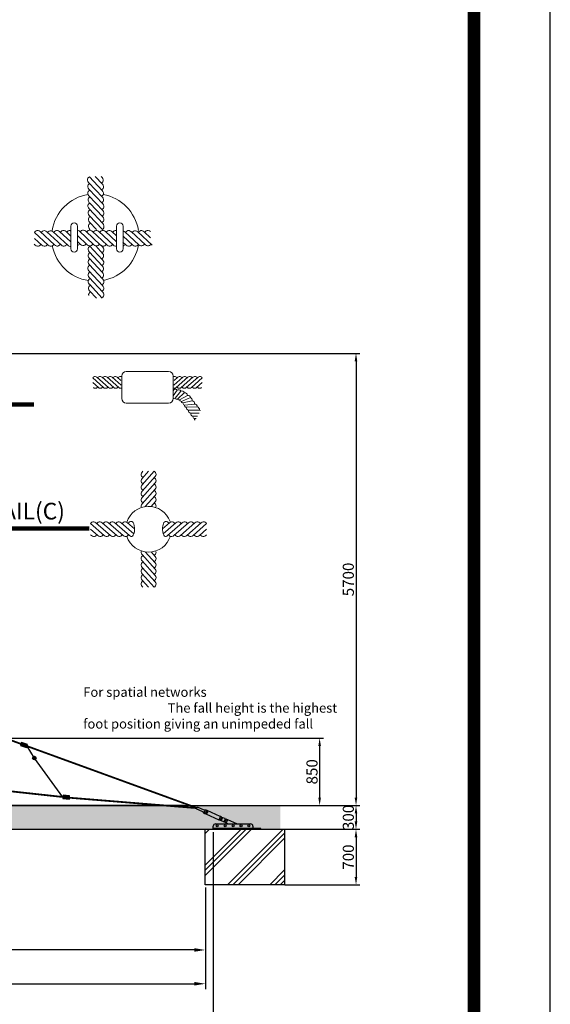
# Model space of a CAD drawing. Extents: x -195253 to 51105, y -751 to 156105.
# Drawn here: x 44419 to 51105, y 5890 to 18302 of the extents above; entities that cross this region are included whole.
import ezdxf

# ---------------------------------------------------------------- set-up
doc = ezdxf.new("R2010")
doc.units = 0
doc.header["$MEASUREMENT"] = 0
doc.layers.get('0').update_dxf_attribs({"linetype": 'CONTINUOUS'})
doc.layers.get('DEFPOINTS').update_dxf_attribs({"linetype": 'CONTINUOUS'})
for name, color, linetype in [('DIM', 2, 'CONTINUOUS'), ('sheet', 150, 'CONTINUOUS'), ('TEXT', 7, 'CONTINUOUS')]:
    doc.layers.add(name, color=color, linetype=linetype)
doc.styles.get("Standard").update_dxf_attribs({"font": 'Gulim.ttf'})
doc.dimstyles.get("Standard").update_dxf_attribs({"dimtxt": 0.18, "dimasz": 0.18, "dimexe": 0.18, "dimexo": 0.0625, "dimgap": 0.09, "dimtad": 0, "dimtih": 1, "dimtoh": 1, "dimdec": 4, "dimzin": 0, "dimdsep": 46, "dimtxsty": 'Standard', "dimcen": 0.09, "dimadec": 0, "dimazin": 0, "dimtfac": 1, "dimtdec": 4, "dimtofl": 0, "dimtmove": 0, "dimatfit": 3, "dimfxl": 0, "dimtolj": 1, "dimtzin": 0, "dimarcsym": 0})

# ---------------------------------------------------------------- blocks, each defined once
blk = doc.blocks.new('*D1')
at = {"layer": 'DEFPOINTS', "color": 0}
for p in [(46758, 7359), (22958, 7205), (46758, 6149)]:
    blk.add_point(p, dxfattribs=at)
at = {"layer": 'DIM', "color": 4}
for p, q in [((46758, 7324), (46758, 6081)), ((22958, 7171), (22958, 6081)), ((23095, 6149), (46620, 6149))]:
    blk.add_line(p, q, dxfattribs=at)
for points in [[(23095, 6172), (23095, 6127), (22958, 6149)], [(46620, 6172), (46620, 6127), (46758, 6149)]]:
    blk.add_solid(points, dxfattribs=at)
at = {"layer": 'DIM', "color": 3, "insert": (34858, 6282), "char_height": 192.5, "attachment_point": 5}
blk.add_mtext('\\A1;23800', dxfattribs=at)
blk = doc.blocks.new('*D2')
at = {"layer": 'DEFPOINTS', "color": 0}
for p in [(22858, 8096), (46858, 8096), (46858, 5614)]:
    blk.add_point(p, dxfattribs=at)
at = {"layer": 'DIM', "color": 4}
for p, q in [((22858, 8062), (22858, 5545)), ((46858, 8062), (46858, 5545)), ((22995, 5614), (46720, 5614))]:
    blk.add_line(p, q, dxfattribs=at)
for points in [[(22995, 5637), (22995, 5591), (22858, 5614)], [(46720, 5637), (46720, 5591), (46858, 5614)]]:
    blk.add_solid(points, dxfattribs=at)
at = {"layer": 'DIM', "color": 3, "insert": (34858, 5747), "char_height": 192.5, "attachment_point": 5}
blk.add_mtext('\\A1;24000', dxfattribs=at)
blk = doc.blocks.new('*D10')
at = {"layer": 'DEFPOINTS', "color": 0}
for p in [(46758, 7396), (39758, 7035), (39758, 6575)]:
    blk.add_point(p, dxfattribs=at)
at = {"layer": 'DIM', "color": 4}
for p, q in [((46758, 7362), (46758, 6507)), ((39758, 7000), (39758, 6507)), ((46620, 6575), (39895, 6575))]:
    blk.add_line(p, q, dxfattribs=at)
for points in [[(39895, 6598), (39895, 6553), (39758, 6575)], [(46620, 6598), (46620, 6553), (46758, 6575)]]:
    blk.add_solid(points, dxfattribs=at)
at = {"layer": 'DIM', "color": 3, "insert": (43258, 6709), "char_height": 192.5, "attachment_point": 5}
blk.add_mtext('\\A1;7000', dxfattribs=at)
blk = doc.blocks.new('*D51')
at = {"layer": 'DEFPOINTS', "color": 0}
for p in [(40565, 14096), (47733, 8396), (48657, 8396)]:
    blk.add_point(p, dxfattribs=at)
at = {"layer": 'DIM', "color": 4, "lineweight": -2}
for p, q in [((40590, 14096), (48707, 14096)), ((48657, 13996), (48657, 8496)), ((47758, 8396), (48707, 8396))]:
    blk.add_line(p, q, dxfattribs=at)
at = {"layer": 'DIM', "color": 4}
for points in [[(48640, 13996), (48673, 13996), (48657, 14096)], [(48640, 8496), (48673, 8496), (48657, 8396)]]:
    blk.add_solid(points, dxfattribs=at)
at = {"layer": 'DIM', "color": 3, "insert": (48560, 11246), "char_height": 140, "attachment_point": 5, "rotation": 90}
blk.add_mtext('\\A1;5700', dxfattribs=at)
blk = doc.blocks.new('*D49')
at = {"layer": 'DEFPOINTS', "color": 0}
for p in [(47733, 8396), (47733, 8096), (48657, 8096)]:
    blk.add_point(p, dxfattribs=at)
at = {"layer": 'DIM', "color": 4, "lineweight": -2}
for p, q in [((47758, 8396), (48707, 8396)), ((48657, 8296), (48657, 8196)), ((47758, 8096), (48707, 8096))]:
    blk.add_line(p, q, dxfattribs=at)
at = {"layer": 'DIM', "color": 4}
for points in [[(48640, 8296), (48673, 8296), (48657, 8396)], [(48640, 8196), (48673, 8196), (48657, 8096)]]:
    blk.add_solid(points, dxfattribs=at)
at = {"layer": 'DIM', "color": 3, "insert": (48560, 8246), "char_height": 140, "attachment_point": 5, "rotation": 90}
blk.add_mtext('\\A1;300', dxfattribs=at)
blk = doc.blocks.new('*D50')
at = {"layer": 'DEFPOINTS', "color": 0}
for p in [(47733, 8096), (47733, 7396), (48657, 7396)]:
    blk.add_point(p, dxfattribs=at)
at = {"layer": 'DIM', "color": 4, "lineweight": -2}
for p, q in [((47758, 8096), (48707, 8096)), ((48657, 7996), (48657, 7496)), ((47758, 7396), (48707, 7396))]:
    blk.add_line(p, q, dxfattribs=at)
at = {"layer": 'DIM', "color": 4}
for points in [[(48640, 7996), (48673, 7996), (48657, 8096)], [(48640, 7496), (48673, 7496), (48657, 7396)]]:
    blk.add_solid(points, dxfattribs=at)
at = {"layer": 'DIM', "color": 3, "insert": (48560, 7746), "char_height": 140, "attachment_point": 5, "rotation": 90}
blk.add_mtext('\\A1;700', dxfattribs=at)
blk = doc.blocks.new('*D52')
at = {"color": 4, "lineweight": -2}
for p, q in [((39795, 9246), (48248, 9246)), ((48198, 9146), (48198, 8496)), ((39874, 8396), (48248, 8396))]:
    blk.add_line(p, q, dxfattribs=at)
at = {"color": 4}
for points in [[(48182, 9146), (48215, 9146), (48198, 9246)], [(48182, 8496), (48215, 8496), (48198, 8396)]]:
    blk.add_solid(points, dxfattribs=at)
at = {"layer": 'DEFPOINTS', "color": 0}
for p in [(39770, 9246), (39849, 8396), (48198, 8396)]:
    blk.add_point(p, dxfattribs=at)
at = {"color": 3, "insert": (48102, 8821), "char_height": 140, "attachment_point": 5, "rotation": 90}
blk.add_mtext('\\A1;850', dxfattribs=at)

msp = doc.modelspace()

# ---------------------------------------------------------------- hatches: boundary and pattern name
for points in [[(44426.8, 9153.1), (44505.5, 9126.6), (44518.8, 9165.9), (44440, 9192.4)], [(44626.2, 8993.9, -1), (44581.6, 8993.9, -1)], [(44626.2, 8993.8, -1), (44581.6, 8993.8, -1)], [(44961.4, 8484.4), (45044.2, 8476.9), (45047.9, 8518.2), (44965.2, 8525.7)]]:
    msp.add_hatch(color=256).paths.add_polyline_path(points)
at = {"lineweight": 5}
h = msp.add_hatch(dxfattribs=at)
h.set_pattern_fill('AR-SAND', color=6, scale=100, style=0)
h.set_pattern_definition([(37.5, (1194.53, -34666.23), (-6.29934, 192.68238), [0, -152, 0, -170, 0, -162.5]), (7.5, (1194.53, -34666.23), (176.9777, 282.2146), [0, -82, 0, -137, 0, -52.5]), (327.5, (1071.53, -34666.23), (311.4142, 0.5659), [0, -50, 0, -180, 0, -235]), (317.5, (1071.53, -34666.23), (300.6127, 87.7676), [0, -25, 0, -118, 0, -135])])
h.paths.add_polyline_path([(46104.7, 8396.3), (21669, 8396.3), (21669, 8096.3), (46104.7, 8096.3)])
h = msp.add_hatch(dxfattribs=at)
h.set_pattern_fill('AR-SAND', color=6, scale=100, style=0)
h.set_pattern_definition([(37.5, (2792.77, -34674.27), (-6.29934, 192.68238), [0, -152, 0, -170, 0, -162.5]), (7.5, (2792.77, -34674.27), (176.9777, 282.2146), [0, -82, 0, -137, 0, -52.5]), (327.5, (2669.77, -34674.27), (311.4142, 0.5659), [0, -50, 0, -180, 0, -235]), (317.5, (2669.77, -34674.27), (300.6127, 87.7676), [0, -25, 0, -118, 0, -135])])
h.paths.add_polyline_path([(47703, 8388.3), (23267.2, 8388.3), (23267.2, 8088.3), (47703, 8088.3)])
h = msp.add_hatch(dxfattribs=at)
h.set_pattern_fill('PLAST,_O', color=6, scale=1500, angle=45)
h.set_pattern_definition([(45, (0, 0), (-265.165, 265.165), []), (45, (-33.15, 33.15), (-265.165, 265.165), []), (45, (-66.3, 66.3), (-265.165, 265.165), [])])
h.paths.add_polyline_path([(47757.6, 8096.3), (46757.6, 8096.3), (46757.6, 7396.3), (47757.6, 7396.3)])

# ---------------------------------------------------------------- linework, layer by layer
at = {"color": 1, "lineweight": 5}
for p, q in [((45459.5, 16147.5), (45296.9, 16321.2)), ((45460.8, 16227.4), (45371, 16323.4)), ((45458.4, 16311.3), (45445.2, 16325.5)), ((45461.9, 16063.5), (45286.2, 16251.3)), ((45464.3, 15979.6), (45288.5, 16167.4)), ((45466.7, 15895.7), (45290.9, 16083.4)), ((45467.7, 15731.8), (45292, 15919.6)), ((45465.3, 15815.7), (45302.8, 15989.5)), ((45460.9, 15657.7), (45294.4, 15835.6)), ((45384.9, 15657.6), (45296.8, 15751.7)), ((44604.3, 15545.8), (44697.9, 15459.3)), ((44605.9, 15620), (44777.5, 15461.6)), ((44676.8, 15630.1), (44858.9, 15462.2)), ((44760.8, 15628.3), (44945.1, 15458.4)), ((44841.3, 15629.6), (45026.3, 15458.4)), ((44921.9, 15630.6), (45063.7, 15500)), ((45004, 15630.7), (45064.1, 15575.2)), ((45147.9, 15580.6), (45270.6, 15465.4)), ((45167, 15638.8), (45354.6, 15462.9)), ((45251, 15636.3), (45438.5, 15460.4)), ((45251, 15636.3), (45438.5, 15460.4)), ((45251, 15636.3), (45438.5, 15460.4)), ((45333.8, 15634.9), (45519.3, 15461.8)), ((45415.9, 15634), (45598.6, 15461.9)), ((45499.8, 15631.6), (45637.4, 15502.4)), ((45581.2, 15631.4), (45638.3, 15577.8)), ((45720.4, 15573), (45843.2, 15459.7)), ((45721.8, 15571.7), (45843.2, 15459.7)), ((45743.3, 15627.5), (45919.3, 15465.1)), ((45822, 15630.5), (46003.2, 15463.3)), ((45905.4, 15629.3), (46087.2, 15461.4)), ((45986.8, 15629.8), (46069, 15553.8)), ((46066.1, 15632.2), (46066.5, 15631.8)), ((46066.1, 15632.2), (46066.5, 15631.8)), ((44602.6, 15471.6), (44614, 15461.2)), ((45146, 15506.1), (45186.7, 15467.9)), ((45463.6, 15276), (45299, 15452)), ((45468.2, 15351.2), (45378.8, 15452.4)), ((45465.7, 15436.5), (45445.8, 15457.8)), ((45720.2, 15497.6), (45760.9, 15459.9)), ((45463.7, 15194.5), (45293.3, 15377.8)), ((45462.2, 15114.8), (45295, 15294.5)), ((45464.6, 15030.8), (45294.5, 15214.4)), ((45467, 14946.9), (45291.3, 15134.7)), ((45465.4, 14867.2), (45293.7, 15050.7)), ((45459.8, 14792), (45296.1, 14966.9)), ((45385.6, 14789.8), (45298.5, 14882.9)), ((45338.1, 13785.9), (45475.1, 13664.9)), ((45392.1, 13794.8), (45539.1, 13664.9)), ((45456.1, 13794.8), (45603.2, 13664.9)), ((45520.2, 13794.8), (45667.2, 13664.9)), ((45584.3, 13794.8), (45695.4, 13696.6)), ((45648.3, 13794.8), (45694.4, 13754)), ((46473.4, 13794.8), (46362.2, 13696.6)), ((46409.3, 13794.8), (46363.2, 13754)), ((46537.4, 13794.8), (46390.4, 13664.9)), ((46601.5, 13794.8), (46454.5, 13664.9)), ((46665.6, 13794.8), (46518.5, 13664.9)), ((46719.5, 13785.9), (46582.5, 13664.9)), ((45338.1, 13729.3), (45411, 13664.9)), ((46719.5, 13729.3), (46646.6, 13664.9)), ((46353.3, 13625.7), (46360.3, 13636.8)), ((46353.3, 13558.9), (46404.1, 13633.1)), ((46376.5, 13530.7), (46449.1, 13621.3)), ((46410.8, 13523.9), (46493.3, 13598.6)), ((46434.1, 13510), (46533.7, 13565.9)), ((46456.8, 13490.3), (46569.3, 13540.7)), ((46476.4, 13471.2), (46591.7, 13499.1)), ((46496.2, 13444.2), (46624.1, 13457.5)), ((46518, 13416.8), (46655.1, 13420.7)), ((46545, 13381.8), (46685, 13381.2)), ((46575.5, 13343.7), (46679.7, 13342.2)), ((46600.4, 13305.9), (46658.7, 13302.7)), ((46620.7, 13274.9), (46641.1, 13273.6)), ((46042.6, 12610.6), (45962.1, 12519.5)), ((46113.3, 12610.6), (45962.1, 12439.4)), ((45971.8, 12610.6), (45962.1, 12599.6)), ((46124.5, 12543.2), (45962.1, 12359.4)), ((46124.5, 12463.1), (45962.1, 12279.3)), ((46124.5, 12383), (45962.1, 12199.2)), ((46124.5, 12302.9), (46001.7, 12164)), ((46124.5, 12222.9), (46073.5, 12165.3)), ((45310.9, 11949.7), (45482.1, 11798.4)), ((45378.3, 11960.8), (45562.1, 11798.4)), ((45458.4, 11960.8), (45642.2, 11798.4)), ((45538.5, 11960.8), (45722.3, 11798.4)), ((45618.6, 11960.8), (45802.4, 11798.4)), ((45618.6, 11960.8), (45802.4, 11798.4)), ((45698.6, 11960.8), (45857.2, 11820.7)), ((45778.7, 11960.8), (45865.9, 11883.7)), ((46386.6, 11960.8), (46228, 11820.7)), ((46466.6, 11960.8), (46282.8, 11798.4)), ((46466.6, 11960.8), (46282.8, 11798.4)), ((46546.7, 11960.8), (46362.9, 11798.4)), ((46626.7, 11960.8), (46443, 11798.4)), ((46706.8, 11960.8), (46523, 11798.4)), ((46774.2, 11949.7), (46603.1, 11798.4)), ((45310.9, 11878.9), (45402, 11798.4)), ((45310.9, 11808.2), (45321.9, 11798.4)), ((46774.2, 11878.9), (46683.1, 11798.4)), ((46774.2, 11808.2), (46763.2, 11798.4)), ((46124.5, 11374.8), (45962.1, 11558.6)), ((46124.5, 11454.9), (46001.7, 11593.8)), ((46124.5, 11534.9), (46073.5, 11592.6)), ((46124.5, 11294.8), (45962.1, 11478.5)), ((46124.5, 11214.7), (45962.1, 11398.5)), ((46113.3, 11147.3), (45962.1, 11318.4)), ((46042.6, 11147.3), (45962.1, 11238.4)), ((45971.8, 11147.3), (45962.1, 11158.3))]:
    msp.add_line(p, q, dxfattribs=at)
at = {"lineweight": 5}
for p, q in [((45064.1, 15699.3), (45064.1, 15414.3)), ((45146.4, 15699.3), (45146.4, 15414.3)), ((45638.1, 15699.3), (45638.1, 15414.3)), ((45720.4, 15699.3), (45720.4, 15414.3)), ((45704.4, 13809.8), (45704.4, 13527.2)), ((45704.4, 13809.8), (45704.4, 13527.2)), ((46295.7, 13867.4), (45762, 13867.4)), ((46353.3, 13809.8), (46353.3, 13527.2)), ((46295.7, 13469.6), (45762, 13469.6)), ((46306.5, 11960.8), (46219.2, 11883.7)), ((47757.6, 8096.3), (47857, 8096.3))]:
    msp.add_line(p, q, dxfattribs=at)
at = {"color": 24, "true_color": 0xb01a1a, "extrusion": (1, -4.47035e-08, 1.04308e-07)}
msp.add_line((44603.9, 8993.9, 5852.9), (44511.2, 9145.1, -71.4), dxfattribs=at)
at = {"color": 24, "true_color": 0xb01a1a, "extrusion": (1.19209e-07, 1.19209e-07, -1)}
for p, q in [((44960.2, 8502.8, -346.7), (44603.9, 8993.9, 5852.9)), ((45054.9, 8493.4, -346.7), (45054.8, 8493.6, 239.7))]:
    msp.add_line(p, q, dxfattribs=at)
at = {"color": 7, "lineweight": 5}
for p, q in [((21669, 8396.3), (47757.6, 8396.3)), ((21669, 8096.3), (47757.6, 8096.3))]:
    msp.add_line(p, q, dxfattribs=at)
at = {"color": 7}
for p, q in [((31710.6, 8396.4), (47757.6, 8396.4)), ((31710.6, 8396.4), (47757.6, 8396.4)), ((32578.7, 8096.4), (47216.9, 8096.4)), ((32578.7, 8096.3), (47216.9, 8096.3))]:
    msp.add_line(p, q, dxfattribs=at)
for p, q in [((33029, 8396.3), (46486.1, 8396.3)), ((46486.1, 8396.2), (33029, 8396.2)), ((46946.4, 8258.9, -71.1), (46781.7, 8332.3, -71.1)), ((46763.3, 8291.2, -71.1), (46928.4, 8217.7, -71.1)), ((46946.3, 8255.1, -71.1), (46930.9, 8220.4, -71.1)), ((46931.4, 8218, -71.1), (46946.5, 8211.3, -71.1)), ((46963.6, 8249.6, -71.1), (46948.1, 8256.5, -71.1)), ((46949.1, 8212.3, -71.1), (46964.6, 8247, -71.1)), ((46963, 8243.3, -71.1), (46950.8, 8215.9, -71.1)), ((46963, 8243.3, -71.1), (46950.8, 8215.9, -71.1)), ((46950.8, 8215.9, -71.1), (46959.9, 8211.9, -71.1)), ((46972.5, 8240.2, -71.1), (46959.5, 8211, -71.1)), ((46989.4, 8192.1, -71.1), (46962, 8204.3, -71.1)), ((46963, 8243.3, -71.1), (46972.1, 8239.3, -71.1)), ((47006.5, 8230.5, -71.1), (46979.1, 8242.7, -71.1)), ((47009, 8223.9, -71.1), (46996, 8194.7, -71.1)), ((47005.6, 8191.5, -71.1), (46996.4, 8195.6, -71.1)), ((47017.8, 8218.9, -71.1), (47005.6, 8191.5, -71.1)), ((47017.8, 8218.9, -71.1), (47008.6, 8223, -71.1)), ((47037.7, 8214.4, -71.1), (47022.2, 8179.7, -71.1)), ((46857.6, 8096.3), (46857.6, 8135.3)), ((46887.6, 8165.3), (47327.6, 8165.3)), ((47357.6, 8135.3), (47357.6, 8105.3)), ((47757.6, 8096.3), (47804.6, 8096.3))]:
    msp.add_line(p, q)
at = {"color": 1, "lineweight": 5}
for points in [[(45458.4, 16311.3, -0.1386083), (45471.6, 16284.5, -0.3573073), (45447.7, 16241.4, -0.3573073)], [(45459.5, 16147.5, -0.1386083), (45472.6, 16120.6, -0.3573073), (45448.7, 16077.6, -0.3573073)], [(45460.8, 16227.4, -0.1386083), (45474, 16200.5, -0.3573073), (45450.1, 16157.5, -0.3573073)], [(45461.9, 16063.5, -0.1386083), (45475, 16036.7, -0.3573073), (45451.1, 15993.6, -0.3573073)], [(45464.3, 15979.6, -0.1386083), (45477.4, 15952.7, -0.3573073), (45453.5, 15909.7, -0.3573073)], [(45466.6, 15895.7, -0.1386083), (45479.8, 15868.9, -0.3573073), (45455.9, 15825.8, -0.3573073)], [(45465.3, 15815.7, -0.1386083), (45478.5, 15788.9, -0.3573073), (45454.6, 15745.8, -0.3573073)], [(44676.9, 15630.1, 0.1386083), (44649.9, 15643.1, 0.3573073), (44607, 15618.9, 0.3573073)], [(44760.8, 15628.3, 0.0949913), (44733, 15643, 0.3571768), (44690.9, 15617.1, 0.3573073)], [(44841.3, 15629.6, 0.1386083), (44814.3, 15642.6, 0.3573073), (44771.4, 15618.4, 0.3573073)], [(44921.9, 15630.6, 0.1386083), (44895, 15643.6, 0.3573073), (44852.1, 15619.4, 0.3573073)], [(45004, 15630.7, 0.1386083), (44977, 15643.7, 0.3573073), (44934.1, 15619.5, 0.3573073)], [(45064.1, 15640.9, 0.0407002), (45055.5, 15643.2, 0.3359638), (45013.8, 15621.7, 0.3359638)], [(45167, 15638.8, 0.0920891), (45149.9, 15649.3, 0.0920891)], [(45251, 15636.3, 0.1386083), (45224.2, 15649.5, 0.3573073), (45181.1, 15625.7, 0.3573073)], [(45334.9, 15633.8, 0.1386083), (45308.1, 15647, 0.3573073), (45265, 15623.2, 0.3573073)], [(45416.9, 15633.2, 0.1386083), (45390.1, 15646.3, 0.3573073), (45347, 15622.5, 0.3573073)], [(45499.8, 15631.6, 0.1386083), (45472.9, 15644.8, 0.3573073), (45429.8, 15620.9, 0.3573073)], [(45467.7, 15731.8, -0.1386083), (45480.9, 15704.9, -0.2486533), (45462.4, 15657.4, -0.2229117)], [(45581.2, 15631.4, 0.1386083), (45554.3, 15644.6, 0.3573073), (45511.2, 15620.8, 0.3573073)], [(45638.1, 15644, 0.010907), (45635.8, 15644.5, 0.3573073), (45592.7, 15620.6)], [(45822.9, 15629.7, 0.1386083), (45796, 15642.7, 0.3573073), (45753.1, 15618.5, 0.3573073)], [(45905.4, 15629.3, 0.1386083), (45878.4, 15642.2, 0.3573073), (45835.5, 15618.1, 0.3573073)], [(45986.8, 15629.8, 0.1386083), (45959.8, 15642.7, 0.3573073), (45916.9, 15618.6, 0.3573073)], [(46066.1, 15632.2, 0.1386083), (46039.2, 15645.2, 0.3573073), (45996.3, 15621, 0.3573073)], [(45744.5, 15626.5, 0.1249228), (45720.4, 15638.9, 0.1115225)], [(45465.7, 15436.5, -0.1386083), (45478.9, 15409.6, -0.3573073), (45455, 15366.6, -0.3573073)], [(45468.2, 15351.2, -0.099193), (45476.2, 15331.1, -0.3573073), (45452.3, 15288.1)], [(45463.6, 15276, -0.1386083), (45476.8, 15249.1, -0.3573073), (45452.9, 15206, -0.3573073)], [(45462.9, 15195.4, -0.1386083), (45476.1, 15168.6, -0.3573073), (45452.2, 15125.5, -0.3573073)], [(45462.2, 15114.8, -0.1386083), (45475.4, 15087.9, -0.3573073), (45451.5, 15044.9, -0.3573073)], [(45464.6, 15030.8, -0.1386083), (45477.8, 15004, -0.3573073), (45453.9, 14960.9, -0.3573073)], [(45463.7, 14950.4, -0.1386083), (45476.9, 14923.6, -0.3573073), (45453, 14880.5, -0.3573073)], [(45464.6, 14868.2, -0.1386083), (45477.8, 14841.3, -0.3573073), (45453.9, 14798.3, -0.3573073)], [(45392.1, 13794.8, 0.1386083), (45371.4, 13804.2, 0.3573073), (45339, 13785.1, 0.3573073)], [(45456.1, 13794.8, 0.1386083), (45435.4, 13804.2, 0.3573073), (45403.1, 13785.1, 0.3573073)], [(45520.2, 13794.8, 0.1386083), (45499.4, 13804.2, 0.3573073), (45467.1, 13785.1, 0.3573073)], [(45584.3, 13794.8, 0.1386083), (45563.5, 13804.2, 0.3573073), (45531.2, 13785.1, 0.3573073)], [(45648.3, 13794.8, 0.1386083), (45627.6, 13804.2, 0.3573073), (45595.2, 13785.1, 0.3573073)], [(45704.2, 13800.2, 0.0798203), (45691.6, 13804.2, 0.3573073), (45659.3, 13785.1)], [(46353.4, 13800.2, -0.0798203), (46366, 13804.2, -0.3573073), (46398.4, 13785.1)], [(46409.3, 13794.8, -0.1386083), (46430.1, 13804.2, -0.3573073), (46462.4, 13785.1, -0.3573073)], [(46473.4, 13794.8, -0.1386083), (46494.1, 13804.2, -0.3573073), (46526.4, 13785.1, -0.3573073)], [(46537.4, 13794.8, -0.1386083), (46558.2, 13804.2, -0.3573073), (46590.5, 13785.1, -0.3573073)], [(46601.5, 13794.8, -0.1386083), (46622.2, 13804.2, -0.3573073), (46654.6, 13785.1, -0.3573073)], [(46665.5, 13794.8, -0.1386083), (46686.3, 13804.2, -0.3573073), (46718.6, 13785.1, -0.3573073)], [(46124.5, 12543.1, 0.1386083), (46136.3, 12569.1, 0.3573073), (46112.3, 12609.5, 0.3573073)], [(46124.5, 12463.1, 0.1386083), (46136.3, 12489, 0.3573073), (46112.3, 12529.4, 0.3573073)], [(46124.5, 12383, 0.1386083), (46136.3, 12409, 0.3573073), (46112.3, 12449.4, 0.3573073)], [(46124.5, 12302.9, 0.1386083), (46136.3, 12328.9, 0.3573073), (46112.3, 12369.3, 0.3573073)], [(46124.5, 12222.9, 0.1386083), (46136.3, 12248.8, 0.3573073), (46112.3, 12289.2, 0.3573073)], [(46131.2, 12153, 0.0798203), (46136.3, 12168.8, 0.3573073), (46112.3, 12209.2)], [(45378.4, 11960.8, 0.1386083), (45352.4, 11972.6, 0.3573073), (45312, 11948.7, 0.3573073)], [(45458.4, 11960.8, 0.1386083), (45432.5, 11972.6, 0.3573073), (45392.1, 11948.7, 0.3573073)], [(45538.5, 11960.8, 0.1386083), (45512.5, 11972.6, 0.3573073), (45472.1, 11948.7, 0.3573073)], [(45618.6, 11960.8, 0.1386083), (45592.6, 11972.6, 0.3573073), (45552.2, 11948.7, 0.3573073)], [(45698.6, 11960.8, 0.1386083), (45672.7, 11972.6, 0.3573073), (45632.3, 11948.7, 0.3573073)], [(45778.7, 11960.8, 0.1386083), (45752.7, 11972.6, 0.3573073), (45712.3, 11948.7, 0.3573073)], [(45834.6, 11975.3, 0.0320736), (45828, 11976.8, 0.3573073), (45787.6, 11952.8)], [(46250.6, 11975.3, -0.0320736), (46257.1, 11976.8, -0.3573073), (46297.5, 11952.8)], [(46306.5, 11960.8, -0.1386083), (46332.4, 11972.6, -0.3573073), (46372.8, 11948.7, -0.3573073)], [(46386.5, 11960.8, -0.1386083), (46412.5, 11972.6, -0.3573073), (46452.9, 11948.7, -0.3573073)], [(46466.6, 11960.8, -0.1386083), (46492.5, 11972.6, -0.3573073), (46532.9, 11948.7, -0.3573073)], [(46546.7, 11960.8, -0.1386083), (46572.6, 11972.6, -0.3573073), (46613, 11948.7, -0.3573073)], [(46626.7, 11960.8, -0.1386083), (46652.7, 11972.6, -0.3573073), (46693.1, 11948.7, -0.3573073)], [(46706.8, 11960.8, -0.1386083), (46732.7, 11972.6, -0.3573073), (46773.1, 11948.7, -0.3573073)], [(46131.2, 11604.9, -0.0798203), (46136.3, 11589.1, -0.3573073), (46112.3, 11548.7)], [(46124.5, 11535, -0.1386083), (46136.3, 11509, -0.3573073), (46112.3, 11468.6, -0.3573073)], [(46124.5, 11454.9, -0.1386083), (46136.3, 11429, -0.3573073), (46112.3, 11388.6, -0.3573073)], [(46124.5, 11374.8, -0.1386083), (46136.3, 11348.9, -0.3573073), (46112.3, 11308.5, -0.3573073)], [(46124.5, 11294.8, -0.1386083), (46136.3, 11268.8, -0.3573073), (46112.3, 11228.4, -0.3573073)], [(46124.5, 11214.7, -0.1386083), (46136.3, 11188.8, -0.3573073), (46112.3, 11148.4, -0.3573073)]]:
    msp.add_lwpolyline(points, format="xyb", dxfattribs=at)
at = {"color": 1, "const_width": 22.5, "elevation": -71.1}
for points in [[(46657.6, 8363), (43651.8, 9457.7), (42267.3, 10217.2), (41413.7, 10915.3), (40659.5, 11863.8), (40416.6, 12392.5), (40223.5, 12892.5), (39827.1, 14096.2)], [(46657.6, 8363), (45061.5, 8492.9), (43467.1, 8666.3), (42221.9, 8786.3), (41216, 8785.6), (41216, 8785.6), (40302.5, 8673.9)]]:
    msp.add_lwpolyline(points, dxfattribs=at)
for points, elevation in [([(44426.8, 9153.1), (44505.5, 9126.6), (44518.8, 9165.9), (44440, 9192.4)], -91.6), ([(44961.4, 8484.4), (45044.2, 8476.9), (45047.9, 8518.2), (44965.2, 8525.7)], 5852.9)]:
    msp.add_lwpolyline(points, close=True, dxfattribs=dict(elevation=elevation))
at = {"elevation": -71.1}
msp.add_lwpolyline([(46652.7, 8352.1, -1), (46662.4, 8373.8), (46728.9, 8344.2, 0.1673977), (46754.7, 8341.9, -2.0508616), (46738.2, 8304.8, 0.1673977), (46719.2, 8322.4)], format="xyb", close=True, dxfattribs=at)
msp.add_lwpolyline([(47156.6, 8165.3), (47040.5, 8217, 0.2679492), (47039, 8216.9, -0.2679492), (47037.5, 8216.7), (47022, 8223.6, 0.4142136), (47019.4, 8222.6), (47003.9, 8187.9, 0.4142136), (47005, 8185.2), (47020, 8178.5, -0.2679492), (47020.9, 8177.3, 0.2679492), (47021.8, 8176.1), (47046, 8165.3)], format="xyb", dxfattribs=at)
at = {"lineweight": 5}
msp.add_lwpolyline([(47757.6, 7396.3), (46757.6, 7396.3), (46757.6, 8096.3), (47757.6, 8096.3)], close=True, dxfattribs=at)
msp.add_lwpolyline([(47757.6, 7396.3), (46757.6, 7396.3), (46757.6, 8096.3), (47757.6, 8096.3)], close=True, dxfattribs=at)
for points in [[(47757.6, 7396.3), (46757.6, 7396.3), (46757.6, 8096.3), (47757.6, 8096.3)], [(47757.6, 7396.3), (46757.6, 7396.3), (46757.6, 8096.3), (47757.6, 8096.3)], [(46857.6, 8096.3), (47457.6, 8096.3), (47457.6, 8105.3), (46857.6, 8105.3)]]:
    msp.add_lwpolyline(points, close=True)
for centre, radius in [((44603.9, 8993.9, 5852.9), 22.3), ((44603.9, 8993.8, 5852.9), 22.3), ((46761, 8316.9, -71.1), 11.2), ((46907.6, 8140.8), 12.5), ((47007.6, 8140.8), 12.5), ((47107.6, 8140.8), 12.5), ((47207.6, 8140.8), 12.5), ((47307.6, 8140.8), 12.5)]:
    msp.add_circle(centre, radius)
at = {"color": 1, "lineweight": 5}
for centre, radius, start, end in [((45311.2, 16285.1), 38.9, 111.66945, 190.31817), ((45327.1, 16288), 55, 190.31817, 221.88373), ((45313.6, 16201.2), 38.9, 111.66945, 190.31817), ((45329.5, 16204.1), 55, 190.31817, 221.88373), ((45316, 16117.2), 38.9, 111.66945, 190.31817), ((45331.9, 16120.1), 55, 190.31817, 221.88373), ((45318.4, 16033.4), 38.9, 111.66945, 190.31817), ((45354.9, 16043), 76.5, 192.55051, 227.79765), ((45317.1, 15953.4), 38.9, 111.66945, 190.31817), ((45333, 15956.3), 55, 190.31817, 221.88373), ((45319.5, 15869.4), 38.9, 111.66945, 190.31817), ((45335.4, 15872.3), 55, 190.31817, 221.88373), ((45321.9, 15785.5), 38.9, 111.66945, 190.31817), ((45337.8, 15788.4), 55, 190.31817, 221.88373), ((45324.3, 15701.6), 38.9, 111.66945, 190.31817), ((45418.8, 15729.2), 137.2, 194.56734, 216.37751), ((44650.4, 15502.3), 55, 228.50515, 260.07071), ((44647.6, 15486.5), 38.9, 260.07071, 338.71943), ((44734.3, 15500.5), 55, 228.50515, 260.07071), ((44731.6, 15484.6), 38.9, 260.07071, 338.71943), ((44813.9, 15502.8), 55, 228.50515, 260.07071), ((44811.1, 15486.9), 38.9, 260.07071, 338.71943), ((44895.3, 15503.4), 55, 228.50515, 260.07071), ((44892.5, 15487.5), 38.9, 260.07071, 338.71943), ((44976.8, 15503.3), 55, 234.79013, 260.07071), ((44974, 15487.4), 38.9, 260.07071, 338.71943), ((45059.7, 15492.4), 47.7, 225.53827, 275.29239), ((45136.7, 15495.5), 38.9, 283.30979, 338.25069), ((45223.5, 15508.8), 55, 228.03641, 259.60197), ((45220.5, 15492.9), 38.9, 259.60197, 338.25069), ((45306.2, 15507.3), 55, 229.67359, 261.23915), ((45318.4, 15411.6), 38.9, 111.66945, 190.31817), ((45334.2, 15414.5), 55, 190.31817, 221.88373), ((45305.9, 15489.2), 37.1, 257.4444, 339.2314), ((45390.1, 15504.8), 55, 229.67359, 261.23915), ((45389.8, 15486.7), 37.1, 257.4444, 339.2314), ((45475.3, 15501.2), 55, 228.03641, 259.60197), ((45472.4, 15485.4), 38.9, 259.60197, 338.25069), ((45556.1, 15502.6), 55, 228.03641, 259.60197), ((45553.2, 15486.8), 38.9, 259.60197, 336.28083), ((45635.3, 15502.8), 55, 228.03641, 259.60197), ((45632.4, 15486.9), 38.9, 259.60197, 278.41429), ((45710.6, 15487.1), 38.9, 284.61426, 338.71943), ((45797.4, 15501.1), 55, 228.50515, 260.07071), ((45794.6, 15485.2), 38.9, 260.07071, 338.71943), ((45879.6, 15500.9), 55, 228.50515, 260.07071), ((45876.8, 15485), 38.9, 260.07071, 338.71943), ((45955.7, 15506.3), 55, 228.50515, 260.07071), ((45953, 15490.4), 38.9, 260.07071, 338.71943), ((46039.6, 15504.4), 55, 228.50515, 260.07071), ((46036.9, 15488.6), 38.9, 260.07071, 338.71943), ((45319.5, 15248.2), 38.9, 111.66945, 190.31817), ((45320.1, 15328.3), 38.9, 111.66945, 190.31817), ((45335.9, 15331.2), 55, 190.31817, 221.88373), ((45316.4, 15168.5), 38.9, 109.94839, 190.31817), ((45332.2, 15171.4), 55, 190.31817, 221.88373), ((45335.4, 15251.1), 55, 190.31817, 221.88373), ((45318.8, 15084.6), 38.9, 111.66945, 190.31817), ((45334.6, 15087.4), 55, 190.31817, 221.88373), ((45321.2, 15000.7), 38.9, 111.66945, 190.31817), ((45337, 15003.6), 55, 190.31817, 221.88373), ((45323.6, 14916.7), 38.9, 111.66945, 190.31817), ((45339.4, 14919.6), 55, 190.31817, 221.88373), ((45326, 14832.8), 38.9, 111.66945, 190.31817), ((45374, 13696.9), 41.9, 229.75344, 261.319), ((45372.2, 13684.7), 29.6, 261.319, 339.96772), ((45438.1, 13696.9), 41.9, 229.75344, 261.319), ((45436.3, 13684.7), 29.6, 261.319, 339.96772), ((45502.2, 13696.9), 41.9, 229.75344, 261.319), ((45500.3, 13684.7), 29.6, 261.319, 339.96772), ((45566.2, 13696.9), 41.9, 229.75344, 261.319), ((45564.3, 13684.7), 29.6, 261.319, 339.96772), ((45630.3, 13696.9), 41.9, 229.75344, 261.319), ((45628.4, 13684.7), 29.6, 261.319, 339.96772), ((45694.3, 13696.9), 41.9, 229.75344, 261.319), ((45692.5, 13684.7), 29.6, 261.319, 293.93975), ((46365.2, 13684.7), 29.6, 246.06025, 278.681), ((46363.3, 13696.9), 41.9, 278.681, 310.24656), ((46429.2, 13684.7), 29.6, 200.03228, 278.681), ((46427.4, 13696.9), 41.9, 278.681, 310.24656), ((46493.3, 13684.7), 29.6, 200.03228, 278.681), ((46491.4, 13696.9), 41.9, 278.681, 310.24656), ((46557.3, 13684.7), 29.6, 200.03228, 278.681), ((46555.5, 13696.9), 41.9, 278.681, 310.24656), ((46621.4, 13684.7), 29.6, 200.03228, 278.681), ((46619.5, 13696.9), 41.9, 278.681, 310.24656), ((46685.4, 13684.7), 29.6, 200.03228, 278.681), ((46683.6, 13696.9), 41.9, 278.681, 310.24656), ((46336.5, 13626), 26.1, 24.40107, 50.04345), ((46361.9, 13559.1), 31.9, 254.37533, 297.24989), ((46380.6, 13616.2), 28.9, 35.69873, 134.75512), ((46396.9, 13543.9), 24.4, 212.88494, 304.79709), ((46420.4, 13603.5), 33.7, 31.75873, 118.8164), ((46457.7, 13583.5), 38.7, 22.94775, 102.80923), ((46498.4, 13563.6), 35.4, 3.7354, 98.22926), ((46539.8, 13536.8), 29.7, 5.38599, 101.86717), ((46558.5, 13507.2), 34.2, 345.29285, 71.38443), ((46427.1, 13524.7), 16.3, 182.74984, 303.00093), ((46455.5, 13509.8), 19.6, 176.4371, 273.80338), ((46473.1, 13487.4), 16.6, 170.1067, 281.471), ((46505, 13471.4), 28.5, 180.43009, 252.18754), ((46517.8, 13439), 22.2, 166.27117, 270.4938), ((46549.1, 13412.9), 31.4, 172.89188, 262.42333), ((46591.2, 13466.4), 32.1, 343.86873, 89.21966), ((46623, 13425.2), 32.3, 352.0854, 91.87895), ((46649.9, 13385.8), 35.3, 352.61114, 81.65338), ((46576.8, 13376), 32.3, 169.69226, 267.67353), ((46603.3, 13334.9), 29.2, 162.54562, 264.25717), ((46622.5, 13298.2), 23.4, 160.83146, 265.56896), ((46682.3, 13357.8), 23.5, 54.93334, 83.56568), ((46644.4, 13272.3), 23.9, 173.64118, 228.5173), ((46620.7, 13274.9), 2.095475792884827e-12, 270, 81.13793), ((45986.9, 12568), 37.1, 171.319, 249.96772), ((46002.1, 12565.7), 52.4, 139.75344, 171.319), ((45986.9, 12488), 37.1, 171.319, 249.96772), ((45986.9, 12407.9), 37.1, 171.319, 249.96772), ((46002.1, 12485.6), 52.4, 139.75344, 171.319), ((46002.1, 12405.6), 52.4, 139.75344, 171.319), ((45986.9, 12327.9), 37.1, 171.319, 249.96772), ((46002.1, 12325.5), 52.4, 139.75344, 171.319), ((45986.9, 12247.8), 37.1, 171.319, 249.96772), ((45986.9, 12167.7), 37.1, 171.319, 203.93975), ((46002.1, 12245.5), 52.4, 139.75344, 171.319), ((46002.1, 12165.4), 52.4, 139.75344, 171.319), ((45355.8, 11838.5), 52.4, 229.75344, 261.319), ((45353.5, 11823.3), 37.1, 261.319, 339.96772), ((45435.9, 11838.5), 52.4, 229.75344, 261.319), ((45433.6, 11823.3), 37.1, 261.319, 339.96772), ((45516, 11838.5), 52.4, 229.75344, 261.319), ((45513.6, 11823.3), 37.1, 261.319, 339.96772), ((45596, 11838.5), 52.4, 229.75344, 261.319), ((45593.7, 11823.3), 37.1, 261.319, 339.96772), ((45676.1, 11838.5), 52.4, 229.75344, 261.319), ((45673.7, 11823.3), 37.1, 261.319, 339.96772), ((45756.1, 11838.5), 52.4, 229.75344, 261.319), ((45753.8, 11823.3), 37.1, 261.319, 339.96772), ((45836.2, 11838.5), 52.4, 229.75344, 261.319), ((46249, 11838.5), 52.4, 278.681, 310.24656), ((46331.3, 11823.3), 37.1, 200.03228, 278.681), ((46329, 11838.5), 52.4, 278.681, 310.24656), ((46411.4, 11823.3), 37.1, 200.03228, 278.681), ((46409.1, 11838.5), 52.4, 278.681, 310.24656), ((46491.5, 11823.3), 37.1, 200.03228, 278.681), ((46489.2, 11838.5), 52.4, 278.681, 310.24656), ((46571.5, 11823.3), 37.1, 200.03228, 278.681), ((46569.2, 11838.5), 52.4, 278.681, 310.24656), ((46651.6, 11823.3), 37.1, 200.03228, 278.681), ((46649.3, 11838.5), 52.4, 278.681, 310.24656), ((46731.7, 11823.3), 37.1, 200.03228, 278.681), ((46729.4, 11838.5), 52.4, 278.681, 310.24656), ((45986.9, 11510.1), 37.1, 110.03228, 188.681), ((46002.1, 11592.5), 52.4, 188.681, 220.24656), ((45986.9, 11430), 37.1, 110.03228, 188.681), ((46002.1, 11512.4), 52.4, 188.681, 220.24656), ((46002.1, 11432.3), 52.4, 188.681, 220.24656), ((45986.9, 11350), 37.1, 110.03228, 188.681), ((45986.9, 11269.9), 37.1, 110.03228, 188.681), ((46002.1, 11352.3), 52.4, 188.681, 220.24656), ((45986.9, 11189.8), 37.1, 110.03228, 188.681), ((46002.1, 11272.2), 52.4, 188.681, 220.24656), ((46002.1, 11192.1), 52.4, 188.681, 220.24656)]:
    msp.add_arc(centre, radius, start, end, dxfattribs=at)
at = {"lineweight": 5}
for centre, radius, start, end in [((45371, 15556.8), 551, 99.44592, 170.91199), ((45371, 15556.8), 551, 9.3888, 79.43186), ((45105.3, 15699.3), 41.2, 0, 180), ((45679.3, 15699.3), 41.2, 0, 180), ((45371, 15556.8), 551, 190.80148, 260.93638), ((45105.3, 15414.3), 41.2, 180, 0), ((45371, 15556.8), 551, 280.74253, 350.34438), ((45679.3, 15414.3), 41.2, 180, 0), ((45762, 13809.8), 57.6, 90, 180), ((46295.7, 13809.8), 57.6, 0, 90), ((45762, 13527.2), 57.6, 180, 270), ((46295.7, 13527.2), 57.6, 270, 0), ((46042.6, 11878.9), 288, 20.0294, 162.30592), ((46042.6, 11878.9), 288, 198.11022, 342.2412), ((45986.9, 11590.2), 37.1, 156.06025, 188.681)]:
    msp.add_arc(centre, radius, start, end, dxfattribs=at)
for centre, radius, start, end in [((46929, 8219, -71.1), 1.5, 245.9892, 305.9892), ((46930.8, 8216.6, -71.1), 1.5, 65.9892, 125.9892), ((46945.8, 8257.6, -71.1), 1.5, 5.9892, 65.9892), ((46947.3, 8213.1, -71.1), 2, 245.9892, 335.9892), ((46948.8, 8257.9, -71.1), 1.5, 185.9892, 245.9892), ((46964.1, 8208.9, -71.1), 5, 155.9892, 245.9892), ((46962.8, 8247.8, -71.1), 2, 335.9892, 65.9892), ((46977.1, 8238.1, -71.1), 5, 65.9892, 155.9892), ((46991.5, 8196.7, -71.1), 5, 245.9892, 335.9892), ((47004.5, 8225.9, -71.1), 5, 335.9892, 65.9892), ((46887.6, 8135.3), 30, 90, 180), ((47327.6, 8135.3), 30, 0, 90)]:
    msp.add_arc(centre, radius, start, end)
msp.add_ellipse((45828.2, 11881.7), major_axis=(-0.1, 95.1), ratio=0.3971427, start_param=2.9259853, end_param=6.2831853, dxfattribs=at)
at = {"lineweight": 5, "extrusion": (0, 0, -1)}
msp.add_ellipse((46257, 11881.7), major_axis=(0.1, 95.1), ratio=0.3971427, start_param=2.9259853, end_param=6.2831853, dxfattribs=at)
at = {"layer": 'DEFPOINTS'}
msp.add_lwpolyline([(-2846.5, -750.9), (51105.4, -750.9), (51105.4, 37355.4), (-2846.5, 37355.4)], close=True, dxfattribs=at)
at = {"layer": 'sheet', "const_width": 160.4}
msp.add_lwpolyline([(-1884.2, 211.4), (-1884.2, 36393.1), (-1884.2, 36393.1), (50143.1, 36393.1), (50143.1, 211.4), (-1884.2, 211.4)], dxfattribs=at)

# ---------------------------------------------------------------- texts
at = {"color": 1, "insert": (45219.4, 9886.3), "char_height": 120, "width": 5262.4, "attachment_point": 1}
msp.add_mtext('{\\C256;For spatial networks                                                                                                                                   The fall height is the highest \\Pfoot position giving an unimpeded fall }', dxfattribs=at)
at = {"layer": 'TEXT', "color": 7}
msp.add_text('PART DETAIL(C)', height=210, dxfattribs=at).set_placement((42887.3, 12002.2))

# ---------------------------------------------------------------- dimensions: what is measured, and where the dimension line sits
dim = msp.add_linear_dim(base=(48198.5, 8396.3), p1=(39769.5, 9246.2), p2=(39848.8, 8396.3), angle=90, dimstyle='Standard', override={"dimscale": 40, "dimtxt": 3.5, "dimasz": 2.5, "dimexe": 1.25, "dimexo": 0.625, "dimgap": 0.625, "dimtad": 1, "dimtih": 0, "dimtoh": 0, "dimdec": 0, "dimzin": 8, "dimcen": 2.5, "dimclrd": 4, "dimclre": 4, "dimclrt": 3, "dimtdec": 0, "dimtix": 1, "dimtofl": 1, "dimtmove": 1})
dim.commit()
dim.dimension.update_dxf_attribs({"geometry": '*D52', "text_midpoint": (48101.7, 8821.3)})
at = {"layer": 'DIM'}
for base, p1, p2, angle, override, picture, middle in [((48656.6, 8396.3), (40565.4, 14096.3), (47732.6, 8396.3), 90, {"dimscale": 40, "dimtxt": 3.5, "dimasz": 2.5, "dimexe": 1.25, "dimexo": 0.625, "dimgap": 0.625, "dimtad": 1, "dimtih": 0, "dimtoh": 0, "dimdec": 0, "dimzin": 8, "dimcen": 2.5, "dimclrd": 4, "dimclre": 4, "dimclrt": 3, "dimtdec": 0, "dimtix": 1, "dimtofl": 1, "dimtmove": 1}, '*D51', (48559.7, 11246.3)), ((48656.6, 7396.3), (47732.6, 8096.3), (47732.6, 7396.3), 90, {"dimscale": 40, "dimtxt": 3.5, "dimasz": 2.5, "dimexe": 1.25, "dimexo": 0.625, "dimgap": 0.625, "dimtad": 1, "dimtih": 0, "dimtoh": 0, "dimdec": 0, "dimzin": 8, "dimcen": 2.5, "dimclrd": 4, "dimclre": 4, "dimclrt": 3, "dimtdec": 0, "dimtix": 1, "dimtofl": 1, "dimtmove": 1}, '*D50', (48559.7, 7746.3)), ((39757.6, 6575.4), (46757.6, 7396.3), (39757.6, 7034.6), 180, {"dimscale": 55, "dimtxt": 3.5, "dimasz": 2.5, "dimexe": 1.25, "dimexo": 0.625, "dimgap": 0.625, "dimtad": 1, "dimtih": 0, "dimtoh": 0, "dimdec": 0, "dimzin": 8, "dimcen": 2.5, "dimclrd": 4, "dimclre": 4, "dimclrt": 3, "dimtdec": 0, "dimtix": 1, "dimtofl": 1, "dimtmove": 1, "dimlwd": 65535, "dimlwe": 65535}, '*D10', (43257.6, 6708.6))]:
    dim = msp.add_linear_dim(base=base, p1=p1, p2=p2, angle=angle, dimstyle='Standard', override=override, dxfattribs=at)
    dim.commit()
    dim.dimension.update_dxf_attribs({"geometry": picture, "text_midpoint": middle})
dim = msp.add_linear_dim(base=(48656.6, 8096.3), p1=(47732.6, 8396.3), p2=(47732.6, 8096.3), angle=90, dimstyle='Standard', override={"dimscale": 40, "dimtxt": 3.5, "dimasz": 2.5, "dimexe": 1.25, "dimexo": 0.625, "dimgap": 0.625, "dimtad": 1, "dimtih": 0, "dimtoh": 0, "dimdec": 0, "dimzin": 8, "dimcen": 2.5, "dimclrd": 4, "dimclre": 4, "dimclrt": 3, "dimtdec": 0, "dimtix": 1, "dimtofl": 1, "dimtmove": 1}, dxfattribs=at)
dim.commit()
dim.dimension.update_dxf_attribs({"geometry": '*D49', "text_midpoint": (48656.6, 8246.3), "dimtype": 160})
for base, p1, p2, picture, middle in [((46857.6, 5614.2), (22858, 8096.3), (46857.6, 8096.3), '*D2', (34857.8, 5747.4)), ((46757.6, 6149.4), (22958, 7205.3), (46757.6, 7358.8), '*D1', (34857.8, 6282.5))]:
    dim = msp.add_linear_dim(base=base, p1=p1, p2=p2, dimstyle='Standard', override={"dimscale": 55, "dimtxt": 3.5, "dimasz": 2.5, "dimexe": 1.25, "dimexo": 0.625, "dimgap": 0.625, "dimtad": 1, "dimtih": 0, "dimtoh": 0, "dimdec": 0, "dimzin": 8, "dimcen": 2.5, "dimclrd": 4, "dimclre": 4, "dimclrt": 3, "dimtdec": 0, "dimtix": 1, "dimtofl": 1, "dimtmove": 1, "dimlwd": 65535, "dimlwe": 65535}, dxfattribs=at)
    dim.commit()
    dim.dimension.update_dxf_attribs({"geometry": picture, "text_midpoint": middle})

# ---------------------------------------------------------------- leaders
for points in [[(40915.2, 12213.4), (42339.8, 13453.2), (44594.7, 13453.2)], [(41142.3, 10520.6), (42778.4, 11886.8), (45292.9, 11886.8)]]:
    msp.add_leader(points, dimstyle='Standard', override={"dimscale": 55, "dimtxt": 3.5, "dimasz": 2.5, "dimexe": 1.25, "dimexo": 0.625, "dimgap": 0.625, "dimtad": 1, "dimtih": 0, "dimtoh": 0, "dimdec": 0, "dimzin": 8, "dimcen": 2.5, "dimclrd": 4, "dimclre": 4, "dimclrt": 3, "dimtdec": 0, "dimtix": 1, "dimtofl": 1, "dimtmove": 1, "dimlwd": 65535, "dimlwe": 65535}, dxfattribs=at)

doc.saveas('drawing.dxf')
